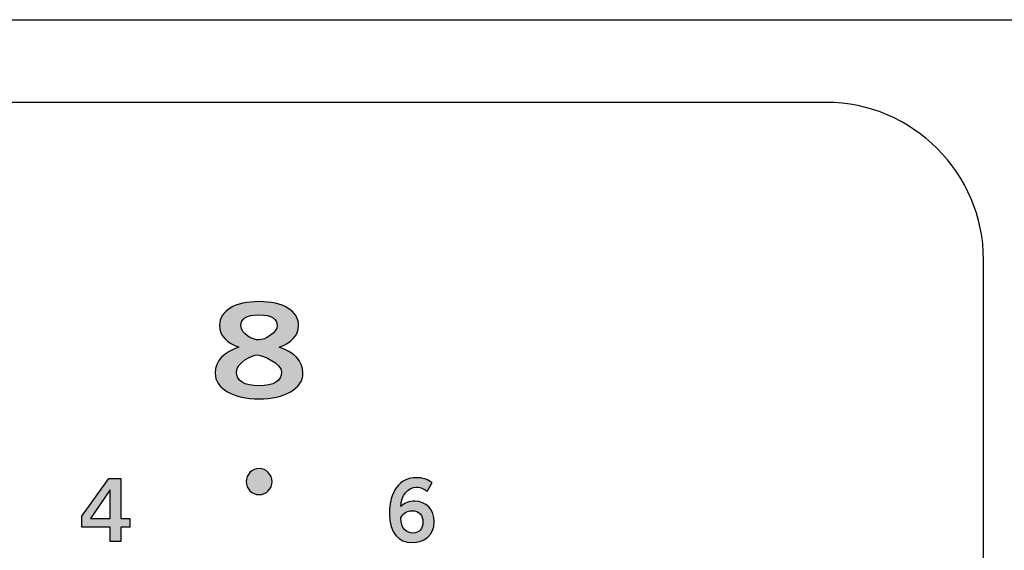
# Model space of a CAD drawing. Extents: x 0 to 19, y 0 to 1.7.
# Drawn here: x 12.9 to 14.1, y 1.1 to 1.7 of the extents above; entities that cross this region are included whole.
import ezdxf

# ---------------------------------------------------------------- set-up
doc = ezdxf.new("R2010")
doc.units = 0
doc.header["$MEASUREMENT"] = 0
for name, color, linetype in [('GRAY', 7, 'CONTINUOUS'), ('METAL', 7, 'CONTINUOUS'), ('WHITE', 7, 'CONTINUOUS')]:
    doc.layers.add(name, color=color, linetype=linetype)

# ---------------------------------------------------------------- blocks, each defined once
blk = doc.blocks.new('BLOCK_17')
at = {"layer": 'GRAY'}
h = blk.add_hatch(color=7, dxfattribs=at)
h.dxf.hatch_style = 2
h.paths.add_polyline_path([(12.9506, 1.0996), (12.9848, 1.1472), (13.0004, 1.1472), (13.0004, 1.0966), (13.0117, 1.0966), (13.0117, 1.0855), (13.0004, 1.0855), (13.0004, 1.0671), (12.9867, 1.0671), (12.9867, 1.0855), (12.9506, 1.0855)])
h.paths.add_polyline_path([(12.9867, 1.0966), (12.9867, 1.1324), (12.9864, 1.1324), (12.9617, 1.0966)])
for points in [[(12.9506, 1.0996), (12.9848, 1.1472), (13.0004, 1.1472), (13.0004, 1.0966), (13.0117, 1.0966), (13.0117, 1.0855), (13.0004, 1.0855), (13.0004, 1.0671), (12.9867, 1.0671), (12.9867, 1.0855), (12.9506, 1.0855), (12.9506, 1.0996)], [(12.9867, 1.0966), (12.9867, 1.1324), (12.9864, 1.1324), (12.9617, 1.0966), (12.9867, 1.0966)]]:
    blk.add_lwpolyline(points, dxfattribs=at)
blk = doc.blocks.new('BLOCK_19')
at = {"layer": 'GRAY'}
h = blk.add_hatch(color=7, dxfattribs=at)
h.dxf.hatch_style = 2
edge = h.paths.add_edge_path()
edge.add_spline(control_points=[(13.3896, 1.1308), (13.3862, 1.1337), (13.3818, 1.1363), (13.376, 1.1363), (13.3651, 1.1363), (13.3563, 1.1255), (13.356, 1.1119), (13.3612, 1.1165), (13.3667, 1.1184), (13.374, 1.1184), (13.3881, 1.1184), (13.3986, 1.1077), (13.3987, 1.0924), (13.3986, 1.0756), (13.3864, 1.0659), (13.3703, 1.0659), (13.3536, 1.0659), (13.3416, 1.0779), (13.3416, 1.1024), (13.3416, 1.1304), (13.3542, 1.1483), (13.376, 1.1483), (13.3838, 1.1483), (13.3898, 1.1461), (13.3959, 1.1423), (13.3959, 1.1423), (13.3896, 1.1308), (13.3896, 1.1308)], knot_values=[0, 0, 0, 0, 1, 1, 1, 2, 2, 2, 3, 3, 3, 4, 4, 4, 5, 5, 5, 6, 6, 6, 7, 7, 7, 8, 8, 8, 9, 9, 9, 9], degree=3, periodic=1)
edge = h.paths.add_edge_path()
edge.add_spline(control_points=[(13.3705, 1.1064), (13.364, 1.1064), (13.3591, 1.1033), (13.356, 1.0973), (13.356, 1.0837), (13.3637, 1.0779), (13.3715, 1.0779), (13.3791, 1.0779), (13.3843, 1.0835), (13.3842, 1.0918), (13.3843, 1.1007), (13.3794, 1.1064), (13.3705, 1.1064)], knot_values=[0, 0, 0, 0, 1, 1, 1, 2, 2, 2, 3, 3, 3, 4, 4, 4, 4], degree=3, periodic=1)
for points, knots in [([(13.3896, 1.1308), (13.3862, 1.1337), (13.3818, 1.1363), (13.376, 1.1363), (13.3651, 1.1363), (13.3563, 1.1255), (13.356, 1.1119), (13.3612, 1.1165), (13.3667, 1.1184), (13.374, 1.1184), (13.3881, 1.1184), (13.3986, 1.1077), (13.3987, 1.0924), (13.3986, 1.0756), (13.3864, 1.0659), (13.3703, 1.0659), (13.3536, 1.0659), (13.3416, 1.0779), (13.3416, 1.1024), (13.3416, 1.1304), (13.3542, 1.1483), (13.376, 1.1483), (13.3838, 1.1483), (13.3898, 1.1461), (13.3959, 1.1423), (13.3959, 1.1423), (13.3896, 1.1308), (13.3896, 1.1308)], [0, 0, 0, 0, 1, 1, 1, 2, 2, 2, 3, 3, 3, 4, 4, 4, 5, 5, 5, 6, 6, 6, 7, 7, 7, 8, 8, 8, 9, 9, 9, 9]), ([(13.3705, 1.1064), (13.364, 1.1064), (13.3591, 1.1033), (13.356, 1.0973), (13.356, 1.0837), (13.3637, 1.0779), (13.3715, 1.0779), (13.3791, 1.0779), (13.3843, 1.0835), (13.3842, 1.0918), (13.3843, 1.1007), (13.3794, 1.1064), (13.3705, 1.1064)], [0, 0, 0, 0, 1, 1, 1, 2, 2, 2, 3, 3, 3, 4, 4, 4, 4])]:
    blk.add_open_spline(points, degree=3, knots=knots, dxfattribs=at)
blk = doc.blocks.new('BLOCK_93')
at = {"layer": 'WHITE'}
h = blk.add_hatch(color=7, dxfattribs=at)
h.dxf.hatch_style = 2
edge = h.paths.add_edge_path()
edge.add_spline(control_points=[(13.2015, 1.3139), (13.2198, 1.3076), (13.2317, 1.2976), (13.2317, 1.2809), (13.2317, 1.2613), (13.2078, 1.2483), (13.1759, 1.2483), (13.144, 1.2483), (13.1201, 1.2613), (13.1201, 1.2809), (13.1201, 1.2976), (13.1319, 1.3076), (13.1503, 1.3139), (13.1355, 1.3202), (13.1257, 1.3277), (13.1257, 1.3419), (13.1257, 1.3602), (13.1453, 1.3719), (13.1759, 1.3719), (13.2065, 1.3719), (13.2261, 1.3602), (13.2261, 1.3419), (13.2261, 1.3277), (13.2163, 1.3202), (13.2015, 1.3139)], knot_values=[0, 0, 0, 0, 1, 1, 1, 2, 2, 2, 3, 3, 3, 4, 4, 4, 5, 5, 5, 6, 6, 6, 7, 7, 7, 8, 8, 8, 8], degree=3, periodic=1)
edge = h.paths.add_edge_path()
edge.add_spline(control_points=[(13.2046, 1.2824), (13.2046, 1.2932), (13.1807, 1.3042), (13.174, 1.3042), (13.1673, 1.3042), (13.1471, 1.2946), (13.1471, 1.2824), (13.1471, 1.2719), (13.1569, 1.2649), (13.1759, 1.2649), (13.1949, 1.2649), (13.2046, 1.2719), (13.2046, 1.2824)], knot_values=[0, 0, 0, 0, 1, 1, 1, 2, 2, 2, 3, 3, 3, 4, 4, 4, 4], degree=3, periodic=1)
edge = h.paths.add_edge_path()
edge.add_spline(control_points=[(13.1528, 1.3415), (13.1528, 1.3306), (13.1682, 1.3232), (13.1759, 1.3232), (13.1836, 1.3232), (13.199, 1.3329), (13.199, 1.3415), (13.199, 1.3495), (13.1928, 1.3552), (13.1757, 1.3552), (13.159, 1.3552), (13.1528, 1.3495), (13.1528, 1.3415)], knot_values=[0, 0, 0, 0, 1, 1, 1, 2, 2, 2, 3, 3, 3, 4, 4, 4, 4], degree=3, periodic=1)
for points, knots in [([(13.2015, 1.3139), (13.2198, 1.3076), (13.2317, 1.2976), (13.2317, 1.2809), (13.2317, 1.2613), (13.2078, 1.2483), (13.1759, 1.2483), (13.144, 1.2483), (13.1201, 1.2613), (13.1201, 1.2809), (13.1201, 1.2976), (13.1319, 1.3076), (13.1503, 1.3139), (13.1355, 1.3202), (13.1257, 1.3277), (13.1257, 1.3419), (13.1257, 1.3602), (13.1453, 1.3719), (13.1759, 1.3719), (13.2065, 1.3719), (13.2261, 1.3602), (13.2261, 1.3419), (13.2261, 1.3277), (13.2163, 1.3202), (13.2015, 1.3139)], [0, 0, 0, 0, 1, 1, 1, 2, 2, 2, 3, 3, 3, 4, 4, 4, 5, 5, 5, 6, 6, 6, 7, 7, 7, 8, 8, 8, 8]), ([(13.1528, 1.3415), (13.1528, 1.3306), (13.1682, 1.3232), (13.1759, 1.3232), (13.1836, 1.3232), (13.199, 1.3329), (13.199, 1.3415), (13.199, 1.3495), (13.1928, 1.3552), (13.1757, 1.3552), (13.159, 1.3552), (13.1528, 1.3495), (13.1528, 1.3415)], [0, 0, 0, 0, 1, 1, 1, 2, 2, 2, 3, 3, 3, 4, 4, 4, 4]), ([(13.2046, 1.2824), (13.2046, 1.2932), (13.1807, 1.3042), (13.174, 1.3042), (13.1673, 1.3042), (13.1471, 1.2946), (13.1471, 1.2824), (13.1471, 1.2719), (13.1569, 1.2649), (13.1759, 1.2649), (13.1949, 1.2649), (13.2046, 1.2719), (13.2046, 1.2824)], [0, 0, 0, 0, 1, 1, 1, 2, 2, 2, 3, 3, 3, 4, 4, 4, 4])]:
    blk.add_open_spline(points, degree=3, knots=knots, dxfattribs=at)

msp = doc.modelspace()

# ---------------------------------------------------------------- hatches: boundary and pattern name
at = {"layer": 'GRAY'}
h = msp.add_hatch(color=7, dxfattribs=at)
h.dxf.hatch_style = 2
edge = h.paths.add_edge_path()
edge.add_spline(control_points=[(13.1925, 1.1433), (13.1925, 1.1341), (13.1851, 1.1268), (13.176, 1.1268), (13.1669, 1.1268), (13.1595, 1.1341), (13.1595, 1.1433), (13.1595, 1.1524), (13.1669, 1.1598), (13.176, 1.1598), (13.1851, 1.1598), (13.1925, 1.1524), (13.1925, 1.1433)], knot_values=[0, 0, 0, 0, 1, 1, 1, 2, 2, 2, 3, 3, 3, 4, 4, 4, 4], degree=3, periodic=1)

# ---------------------------------------------------------------- linework, layer by layer
at = {"layer": 'GRAY', "color": 7}
msp.add_open_spline([(14.0967, 0.305), (14.0967, 0.195), (14.0067, 0.105), (13.8967, 0.105), (13.8967, 0.105), (1.2967, 0.105), (1.2967, 0.105), (1.1867, 0.105), (1.0967, 0.195), (1.0967, 0.305), (1.0967, 0.305), (1.0967, 1.425), (1.0967, 1.425), (1.0967, 1.535), (1.1867, 1.625), (1.2967, 1.625), (1.2967, 1.625), (13.8967, 1.625), (13.8967, 1.625), (14.0067, 1.625), (14.0967, 1.535), (14.0967, 1.425), (14.0967, 1.425), (14.0967, 0.305), (14.0967, 0.305)], degree=3, knots=[0, 0, 0, 0, 1, 1, 1, 2, 2, 2, 3, 3, 3, 4, 4, 4, 5, 5, 5, 6, 6, 6, 7, 7, 7, 8, 8, 8, 8], dxfattribs=at)
at = {"layer": 'GRAY'}
msp.add_open_spline([(13.1925, 1.1433), (13.1925, 1.1341), (13.1851, 1.1268), (13.176, 1.1268), (13.1669, 1.1268), (13.1595, 1.1341), (13.1595, 1.1433), (13.1595, 1.1524), (13.1669, 1.1598), (13.176, 1.1598), (13.1851, 1.1598), (13.1925, 1.1524), (13.1925, 1.1433)], degree=3, knots=[0, 0, 0, 0, 1, 1, 1, 2, 2, 2, 3, 3, 3, 4, 4, 4, 4], dxfattribs=at)
at = {"layer": 'METAL', "color": 7}
msp.add_lwpolyline([(0, 0), (0, 1.73), (19, 1.73), (19, 0), (0, 0)], dxfattribs=at)

# ---------------------------------------------------------------- block references
at = {"layer": 'GRAY'}
for name in ['BLOCK_17', 'BLOCK_19']:
    msp.add_blockref(name, (0, 0), dxfattribs=at)
at = {"layer": 'WHITE'}
msp.add_blockref('BLOCK_93', (0, 0), dxfattribs=at)

doc.saveas('drawing.dxf')
